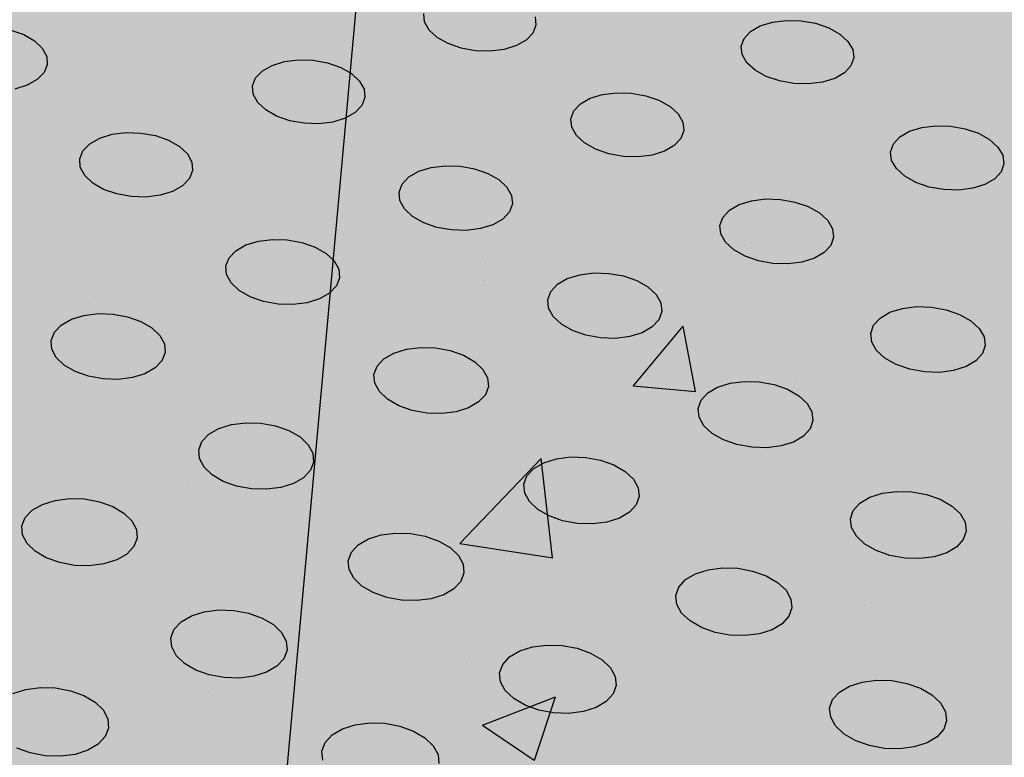
# Model space of a CAD drawing. Units: inches. Extents: x 1523.6 to 1593.6, y 1685.2 to 1737.8.
# Drawn here: x 1571.3 to 1576, y 1710.8 to 1714.3 of the extents above; entities that cross this region are included whole.
import ezdxf

# ---------------------------------------------------------------- set-up
doc = ezdxf.new("R2010")
doc.units = ezdxf.units.IN
doc.header["$MEASUREMENT"] = 0
for name, color, linetype in [('100 STATIC CONTENTS', 7, 'Continuous'), ('512 +Optional SOPRABOARD', 7, 'Continuous'), ('522 SOPRABOARD', 7, 'Continuous'), ('530 SOPRADRAIN', 7, 'Continuous')]:
    doc.layers.add(name, color=color, linetype=linetype)

msp = doc.modelspace()

# ---------------------------------------------------------------- hatches: boundary and pattern name
at = {"layer": '100 STATIC CONTENTS'}
h = msp.add_hatch(color=255, dxfattribs=at)
h.dxf.hatch_style = 1
h.paths.add_polyline_path([(1562.5742, 1737.8315), (1546.9964, 1733.4207), (1572.9463, 1714.9659), (1590.4023, 1722.2605)])
h.paths.add_polyline_path([(1546.9964, 1733.4207), (1547.4068, 1726.7382), (1561.1384, 1715.9638), (1561.1411, 1716.1097), (1561.2646, 1716.0129), (1566.3651, 1712.0184), (1566.4957, 1711.7603), (1572.2461, 1707.2483), (1572.9463, 1714.9659)])
h.paths.add_polyline_path([(1590.4023, 1722.2605), (1572.9463, 1714.9659), (1572.2461, 1707.2483), (1589.0093, 1714.901)])
at = {"layer": '100 STATIC CONTENTS', "true_color": 0x000000}
h = msp.add_hatch(dxfattribs=at)
h.set_pattern_fill('AR-CONC', color=18, scale=0.5)
h.set_pattern_definition([(50, (-82.9572, 3.6802), (3.586301, -0.3137607), [0.375, -4.125]), (355, (-82.9572, 3.6802), (-0.6937567, 3.7609607), [0.3, -3.3]), (100.45144, (-82.6584, 3.654), (2.892544, 3.4472), [0.318701, -3.5057106]), (46.1842, (-82.9572, 4.6802), (5.336207, -0.827596), [0.5625, -6.1875]), (96.63564, (-82.5126, 4.6113), (4.67331, 4.870593), [0.478052, -5.258569]), (351.18416, (-82.957, 4.68), (4.67331, 4.870593), [0.45, -4.95]), (21, (-82.4572, 4.4302), (2.9845353, -2.0130945), [0.375, -4.125]), (326, (-82.4572, 4.4302), (1.2165767, 3.62575), [0.3, -3.3]), (71.45144, (-82.2085, 4.2625), (4.201112, 1.612656), [0.318701, -3.5057106]), (37.5, (-82.9572, 3.6802), (0.0607993, 1.6644693), [0, -3.26, 0, -3.35, 0, -3.3125]), (7.5, (-82.9572, 3.6802), (1.3153477, 1.9720586), [0, -1.91, 0, -3.185, 0, -1.2625]), (327.5, (-84.0722, 3.6802), (2.6691122, -0.11277436), [0, -1.25, 0, -3.9, 0, -5.175]), (317.5, (-84.5722, 3.6802), (2.9159308, 0.500525), [0, -1.625, 0, -2.59, 0, -3.675])])
h.paths.add_polyline_path([(1546.9964, 1733.4207), (1547.4068, 1726.7382), (1561.1384, 1715.9638), (1561.1411, 1716.1097), (1561.2646, 1716.0129), (1566.3651, 1712.0184), (1566.4957, 1711.7603), (1572.2461, 1707.2483), (1572.9463, 1714.9659)])
h.paths.add_polyline_path([(1589.0093, 1714.901), (1590.4023, 1722.2605), (1572.9463, 1714.9659), (1572.2461, 1707.2483)])
at = {"layer": '100 STATIC CONTENTS'}
h = msp.add_hatch(color=252, dxfattribs=at)
h.dxf.hatch_style = 1
h.paths.add_polyline_path([(1547.8824, 1710.9899), (1552.6688, 1706.3928), (1552.8014, 1706.1165), (1559.4178, 1699.7512), (1590.3005, 1714.0968), (1582.8526, 1718.7356), (1582.7291, 1718.9686), (1577.2433, 1722.3784), (1577.0958, 1722.3212)])
at = {"layer": '512 +Optional SOPRABOARD'}
h = msp.add_hatch(color=253, dxfattribs=at)
h.dxf.hatch_style = 1
h.paths.add_polyline_path([(1549.1352, 1691.09), (1592.3918, 1711.9639), (1562.4075, 1730.8279), (1525.2744, 1719.0352)])
at = {"layer": '522 SOPRABOARD'}
h = msp.add_hatch(color=253, dxfattribs=at)
h.dxf.hatch_style = 1
h.paths.add_polyline_path([(1549.1352, 1691.09), (1592.3918, 1711.9639), (1562.4075, 1730.8279), (1525.2744, 1719.0352)])
at = {"layer": '530 SOPRADRAIN'}
h = msp.add_hatch(color=8, dxfattribs=at)
h.dxf.hatch_style = 1
h.paths.add_polyline_path([(1526.2746, 1719.9428), (1549.4056, 1693.5826), (1591.2712, 1713.3254), (1562.4195, 1731.3321)])

# ---------------------------------------------------------------- linework, layer by layer
at = {"layer": '100 STATIC CONTENTS'}
msp.add_line((1572.2461, 1707.2483), (1572.9463, 1714.9659), dxfattribs=at)
at = {"layer": '530 SOPRADRAIN'}
for p, q in [((1573.2171, 1714.2755), (1573.2133, 1714.3151)), ((1573.7462, 1714.2995), (1573.7503, 1714.2599)), ((1573.239, 1714.2366), (1573.2171, 1714.2755)), ((1573.7503, 1714.2599), (1573.736, 1714.2221)), ((1574.779, 1714.2299), (1574.8254, 1714.2566)), ((1574.8254, 1714.2566), (1574.8839, 1714.2746)), ((1574.8839, 1714.2746), (1574.9506, 1714.2829)), ((1574.9506, 1714.2829), (1575.0208, 1714.2809)), ((1575.0208, 1714.2809), (1575.0898, 1714.2686)), ((1575.0898, 1714.2686), (1575.153, 1714.247)), ((1575.153, 1714.247), (1575.2061, 1714.2174)), ((1571.2341, 1714.2361), (1571.2963, 1714.2144)), ((1571.2963, 1714.2144), (1571.3479, 1714.1849)), ((1573.2774, 1714.2012), (1573.239, 1714.2366)), ((1573.3298, 1714.1716), (1573.2774, 1714.2012)), ((1573.736, 1714.2221), (1573.7044, 1714.1887)), ((1574.734, 1714.1587), (1574.7478, 1714.1965)), ((1574.7478, 1714.1965), (1574.779, 1714.2299)), ((1575.2061, 1714.2174), (1575.2454, 1714.182)), ((1571.3479, 1714.1849), (1571.3855, 1714.1494)), ((1571.3855, 1714.1494), (1571.4065, 1714.1104)), ((1573.3926, 1714.1499), (1573.3298, 1714.1716)), ((1573.4615, 1714.1376), (1573.3926, 1714.1499)), ((1573.6576, 1714.162), (1573.5987, 1714.1439)), ((1573.7044, 1714.1887), (1573.6576, 1714.162)), ((1574.7386, 1714.1188), (1574.734, 1714.1587)), ((1575.2454, 1714.182), (1575.2682, 1714.143)), ((1571.4065, 1714.1104), (1571.4094, 1714.0705)), ((1573.5318, 1714.1356), (1573.4615, 1714.1376)), ((1573.5987, 1714.1439), (1573.5318, 1714.1356)), ((1574.7612, 1714.0798), (1574.7386, 1714.1188)), ((1575.2731, 1714.1032), (1575.2595, 1714.0652)), ((1575.2682, 1714.143), (1575.2731, 1714.1032)), ((1571.4094, 1714.0705), (1571.3941, 1714.0325)), ((1572.4397, 1714.0404), (1572.487, 1714.0672)), ((1572.487, 1714.0672), (1572.5462, 1714.0853)), ((1572.5462, 1714.0853), (1572.6132, 1714.0937)), ((1572.6132, 1714.0937), (1572.6835, 1714.0916)), ((1572.6835, 1714.0916), (1572.7524, 1714.0793)), ((1572.7524, 1714.0793), (1572.8151, 1714.0576)), ((1572.8151, 1714.0576), (1572.8674, 1714.0279)), ((1574.8003, 1714.0442), (1574.7612, 1714.0798)), ((1575.2595, 1714.0652), (1575.2284, 1714.0317)), ((1571.3941, 1714.0325), (1571.3614, 1713.999)), ((1572.3925, 1713.9688), (1572.4074, 1714.0069)), ((1572.4074, 1714.0069), (1572.4397, 1714.0404)), ((1572.8674, 1714.0279), (1572.9058, 1713.9923)), ((1574.8534, 1714.0146), (1574.8003, 1714.0442)), ((1574.9167, 1713.9928), (1574.8534, 1714.0146)), ((1575.182, 1714.0049), (1575.1234, 1713.9867)), ((1575.2284, 1714.0317), (1575.182, 1714.0049)), ((1571.3137, 1713.9722), (1571.2541, 1713.954)), ((1571.3614, 1713.999), (1571.3137, 1713.9722)), ((1572.3959, 1713.9288), (1572.3925, 1713.9688)), ((1572.9058, 1713.9923), (1572.9275, 1713.9531)), ((1574.986, 1713.9805), (1574.9167, 1713.9928)), ((1575.0565, 1713.9784), (1574.986, 1713.9805)), ((1575.1234, 1713.9867), (1575.0565, 1713.9784)), ((1572.4175, 1713.8896), (1572.3959, 1713.9288)), ((1572.9312, 1713.9131), (1572.9165, 1713.875)), ((1572.9275, 1713.9531), (1572.9312, 1713.9131)), ((1573.964, 1713.8829), (1574.0109, 1713.9098)), ((1574.0109, 1713.9098), (1574.0699, 1713.928)), ((1574.0699, 1713.928), (1574.1369, 1713.9363)), ((1574.1369, 1713.9363), (1574.2074, 1713.9343)), ((1574.2074, 1713.9343), (1574.2766, 1713.9219)), ((1574.2766, 1713.9219), (1574.3399, 1713.9001)), ((1572.4557, 1713.8539), (1572.4175, 1713.8896)), ((1572.9165, 1713.875), (1572.8844, 1713.8413)), ((1573.9324, 1713.8492), (1573.964, 1713.8829)), ((1574.3399, 1713.9001), (1574.3928, 1713.8703)), ((1574.3928, 1713.8703), (1574.4319, 1713.8346)), ((1572.508, 1713.8241), (1572.4557, 1713.8539)), ((1572.5709, 1713.8022), (1572.508, 1713.8241)), ((1572.8844, 1713.8413), (1572.8371, 1713.8144)), ((1573.9181, 1713.811), (1573.9324, 1713.8492)), ((1574.4319, 1713.8346), (1574.4545, 1713.7953)), ((1572.6399, 1713.7898), (1572.5709, 1713.8022)), ((1572.7105, 1713.7877), (1572.6399, 1713.7898)), ((1572.7778, 1713.7961), (1572.7105, 1713.7877)), ((1572.8371, 1713.8144), (1572.7778, 1713.7961)), ((1573.9223, 1713.7709), (1573.9181, 1713.811)), ((1573.9446, 1713.7315), (1573.9223, 1713.7709)), ((1574.4545, 1713.7953), (1574.4589, 1713.7551)), ((1575.5408, 1713.7517), (1575.5995, 1713.77)), ((1575.5995, 1713.77), (1575.6665, 1713.7784)), ((1575.6665, 1713.7784), (1575.7372, 1713.7763)), ((1575.7372, 1713.7763), (1575.8068, 1713.7639)), ((1571.6605, 1713.7188), (1571.7201, 1713.7371)), ((1571.7201, 1713.7371), (1571.7875, 1713.7455)), ((1571.7875, 1713.7455), (1571.8581, 1713.7434)), ((1571.8581, 1713.7434), (1571.9272, 1713.731)), ((1571.9272, 1713.731), (1571.9899, 1713.7091)), ((1573.9836, 1713.6956), (1573.9446, 1713.7315)), ((1574.4589, 1713.7551), (1574.4449, 1713.7168)), ((1575.4632, 1713.691), (1575.4943, 1713.7248)), ((1575.4943, 1713.7248), (1575.5408, 1713.7517)), ((1575.8068, 1713.7639), (1575.8706, 1713.742)), ((1575.8706, 1713.742), (1575.9242, 1713.7121)), ((1571.58, 1713.658), (1571.6127, 1713.6918)), ((1571.6127, 1713.6918), (1571.6605, 1713.7188)), ((1571.9899, 1713.7091), (1572.0422, 1713.6791)), ((1572.0422, 1713.6791), (1572.0803, 1713.6432)), ((1574.0366, 1713.6657), (1573.9836, 1713.6956)), ((1574.4134, 1713.683), (1574.3665, 1713.656)), ((1574.4449, 1713.7168), (1574.4134, 1713.683)), ((1575.4497, 1713.6526), (1575.4632, 1713.691)), ((1575.9242, 1713.7121), (1575.9641, 1713.6762)), ((1575.9641, 1713.6762), (1575.9874, 1713.6368)), ((1571.5646, 1713.6196), (1571.58, 1713.658)), ((1572.0803, 1713.6432), (1572.1018, 1713.6037)), ((1574.1, 1713.6437), (1574.0366, 1713.6657)), ((1574.1694, 1713.6313), (1574.1, 1713.6437)), ((1574.2402, 1713.6292), (1574.1694, 1713.6313)), ((1574.3074, 1713.6376), (1574.2402, 1713.6292)), ((1574.3665, 1713.656), (1574.3074, 1713.6376)), ((1575.4546, 1713.6123), (1575.4497, 1713.6526)), ((1575.9874, 1713.6368), (1575.9926, 1713.5964)), ((1571.5676, 1713.5792), (1571.5646, 1713.6196)), ((1571.5888, 1713.5397), (1571.5676, 1713.5792)), ((1572.1018, 1713.6037), (1572.1051, 1713.5634)), ((1573.2488, 1713.5784), (1573.3162, 1713.5868)), ((1573.3162, 1713.5868), (1573.3869, 1713.5847)), ((1573.3869, 1713.5847), (1573.4563, 1713.5722)), ((1575.4777, 1713.5728), (1575.4546, 1713.6123)), ((1575.9926, 1713.5964), (1575.9793, 1713.558)), ((1571.6269, 1713.5036), (1571.5888, 1713.5397)), ((1572.1051, 1713.5634), (1572.0899, 1713.5249)), ((1573.1099, 1713.4989), (1573.142, 1713.5329)), ((1573.142, 1713.5329), (1573.1894, 1713.56)), ((1573.1894, 1713.56), (1573.2488, 1713.5784)), ((1573.4563, 1713.5722), (1573.5196, 1713.5502)), ((1573.5196, 1713.5502), (1573.5726, 1713.5202)), ((1575.5175, 1713.5368), (1575.4777, 1713.5728)), ((1575.5711, 1713.5067), (1575.5175, 1713.5368)), ((1575.9793, 1713.558), (1575.9483, 1713.524)), ((1571.6791, 1713.4735), (1571.6269, 1713.5036)), ((1572.0573, 1713.4909), (1572.0095, 1713.4638)), ((1572.0899, 1713.5249), (1572.0573, 1713.4909)), ((1573.0952, 1713.4604), (1573.1099, 1713.4989)), ((1573.5726, 1713.5202), (1573.6115, 1713.4841)), ((1575.635, 1713.4847), (1575.5711, 1713.5067)), ((1575.7049, 1713.4722), (1575.635, 1713.4847)), ((1575.9019, 1713.4969), (1575.843, 1713.4785)), ((1575.9483, 1713.524), (1575.9019, 1713.4969)), ((1571.742, 1713.4515), (1571.6791, 1713.4735)), ((1571.8113, 1713.439), (1571.742, 1713.4515)), ((1571.8821, 1713.4369), (1571.8113, 1713.439)), ((1571.9498, 1713.4454), (1571.8821, 1713.4369)), ((1572.0095, 1713.4638), (1571.9498, 1713.4454)), ((1573.099, 1713.4199), (1573.0952, 1713.4604)), ((1573.6115, 1713.4841), (1573.6337, 1713.4445)), ((1573.6337, 1713.4445), (1573.6378, 1713.404)), ((1575.7758, 1713.4701), (1575.7049, 1713.4722)), ((1575.843, 1713.4785), (1575.7758, 1713.4701)), ((1573.121, 1713.3802), (1573.099, 1713.4199)), ((1573.6378, 1713.404), (1573.6233, 1713.3653)), ((1574.6773, 1713.3734), (1574.7243, 1713.4006)), ((1574.7243, 1713.4006), (1574.7834, 1713.419)), ((1574.7834, 1713.419), (1574.8508, 1713.4275)), ((1574.8508, 1713.4275), (1574.9217, 1713.4254)), ((1574.9217, 1713.4254), (1574.9915, 1713.4129)), ((1574.9915, 1713.4129), (1575.0554, 1713.3908)), ((1575.0554, 1713.3908), (1575.1089, 1713.3606)), ((1573.1598, 1713.344), (1573.121, 1713.3802)), ((1573.2127, 1713.3138), (1573.1598, 1713.344)), ((1573.6233, 1713.3653), (1573.5913, 1713.3312)), ((1574.6458, 1713.3393), (1574.6773, 1713.3734)), ((1575.1089, 1713.3606), (1575.1486, 1713.3244)), ((1573.2761, 1713.2917), (1573.2127, 1713.3138)), ((1573.5439, 1713.304), (1573.4844, 1713.2855)), ((1573.5913, 1713.3312), (1573.5439, 1713.304)), ((1574.6318, 1713.3006), (1574.6458, 1713.3393)), ((1574.6363, 1713.2599), (1574.6318, 1713.3006)), ((1575.1486, 1713.3244), (1575.1716, 1713.2846)), ((1573.3457, 1713.2791), (1573.2761, 1713.2917)), ((1573.4168, 1713.277), (1573.3457, 1713.2791)), ((1573.4844, 1713.2855), (1573.4168, 1713.277)), ((1574.6591, 1713.2201), (1574.6363, 1713.2599)), ((1575.1716, 1713.2846), (1575.1765, 1713.2439)), ((1572.3129, 1713.1799), (1572.3608, 1713.2072)), ((1572.3608, 1713.2072), (1572.4206, 1713.2257)), ((1572.4206, 1713.2257), (1572.4883, 1713.2342)), ((1572.4883, 1713.2342), (1572.5594, 1713.2321)), ((1572.5594, 1713.2321), (1572.629, 1713.2195)), ((1572.629, 1713.2195), (1572.6923, 1713.1973)), ((1574.6987, 1713.1837), (1574.6591, 1713.2201)), ((1575.1627, 1713.2052), (1575.1313, 1713.1709)), ((1575.1765, 1713.2439), (1575.1627, 1713.2052)), ((1572.2803, 1713.1456), (1572.3129, 1713.1799)), ((1572.6923, 1713.1973), (1572.7452, 1713.167)), ((1572.7452, 1713.167), (1572.7839, 1713.1307)), ((1574.7522, 1713.1534), (1574.6987, 1713.1837)), ((1575.1313, 1713.1709), (1575.0843, 1713.1436)), ((1572.2651, 1713.1067), (1572.2803, 1713.1456)), ((1572.7839, 1713.1307), (1572.8058, 1713.0907)), ((1574.8162, 1713.1312), (1574.7522, 1713.1534)), ((1574.8862, 1713.1186), (1574.8162, 1713.1312)), ((1574.9575, 1713.1165), (1574.8862, 1713.1186)), ((1575.025, 1713.125), (1574.9575, 1713.1165)), ((1575.0843, 1713.1436), (1575.025, 1713.125)), ((1572.2685, 1713.0659), (1572.2651, 1713.1067)), ((1572.2902, 1713.0258), (1572.2685, 1713.0659)), ((1572.8058, 1713.0907), (1572.8095, 1713.0498)), ((1573.9007, 1713.0464), (1573.9603, 1713.065)), ((1573.9603, 1713.065), (1574.028, 1713.0735)), ((1574.028, 1713.0735), (1574.0992, 1713.0714)), ((1574.0992, 1713.0714), (1574.1692, 1713.0588)), ((1572.3288, 1712.9893), (1572.2902, 1713.0258)), ((1572.8095, 1713.0498), (1572.7945, 1713.0108)), ((1573.8212, 1712.9846), (1573.8532, 1713.019)), ((1573.8532, 1713.019), (1573.9007, 1713.0464)), ((1574.1692, 1713.0588), (1574.2331, 1713.0365)), ((1574.2331, 1713.0365), (1574.2866, 1713.0061)), ((1572.3816, 1712.9588), (1572.3288, 1712.9893)), ((1572.7621, 1712.9764), (1572.7142, 1712.949)), ((1572.7945, 1713.0108), (1572.7621, 1712.9764)), ((1573.8067, 1712.9455), (1573.8212, 1712.9846)), ((1574.2866, 1713.0061), (1574.3261, 1712.9696)), ((1574.3261, 1712.9696), (1574.3488, 1712.9294)), ((1572.4451, 1712.9365), (1572.3816, 1712.9588)), ((1572.5149, 1712.9238), (1572.4451, 1712.9365)), ((1572.5862, 1712.9217), (1572.5149, 1712.9238)), ((1572.6542, 1712.9303), (1572.5862, 1712.9217)), ((1572.7142, 1712.949), (1572.6542, 1712.9303)), ((1573.8109, 1712.9045), (1573.8067, 1712.9455)), ((1574.3488, 1712.9294), (1574.3532, 1712.8884)), ((1571.5852, 1712.87), (1571.6533, 1712.8786)), ((1571.6533, 1712.8786), (1571.7247, 1712.8764)), ((1571.7247, 1712.8764), (1571.7944, 1712.8638)), ((1573.8334, 1712.8643), (1573.8109, 1712.9045)), ((1574.3532, 1712.8884), (1574.339, 1712.8493)), ((1575.3996, 1712.8574), (1575.4466, 1712.8849)), ((1575.4466, 1712.8849), (1575.506, 1712.9036)), ((1575.506, 1712.9036), (1575.5737, 1712.9122)), ((1575.5737, 1712.9122), (1575.6451, 1712.9101)), ((1575.6451, 1712.9101), (1575.7155, 1712.8974)), ((1575.7155, 1712.8974), (1575.7799, 1712.875)), ((1575.7799, 1712.875), (1575.8341, 1712.8445)), ((1571.4765, 1712.8237), (1571.5249, 1712.8513)), ((1571.5249, 1712.8513), (1571.5852, 1712.87)), ((1571.7944, 1712.8638), (1571.8578, 1712.8414)), ((1571.8578, 1712.8414), (1571.9106, 1712.8108)), ((1573.8727, 1712.8277), (1573.8334, 1712.8643)), ((1573.9262, 1712.7971), (1573.8727, 1712.8277)), ((1574.339, 1712.8493), (1574.3071, 1712.8147)), ((1575.3682, 1712.8229), (1575.3996, 1712.8574)), ((1575.8341, 1712.8445), (1575.8743, 1712.8078)), ((1571.4278, 1712.75), (1571.4434, 1712.7892)), ((1571.4434, 1712.7892), (1571.4765, 1712.8237)), ((1571.9106, 1712.8108), (1571.9491, 1712.7741)), ((1573.9903, 1712.7746), (1573.9262, 1712.7971)), ((1574.2597, 1712.7871), (1574.1999, 1712.7684)), ((1574.3071, 1712.8147), (1574.2597, 1712.7871)), ((1575.3544, 1712.7837), (1575.3682, 1712.8229)), ((1575.3594, 1712.7425), (1575.3544, 1712.7837)), ((1575.8743, 1712.8078), (1575.8979, 1712.7675)), ((1571.4308, 1712.7088), (1571.4278, 1712.75)), ((1571.9491, 1712.7741), (1571.9707, 1712.7338)), ((1571.9707, 1712.7338), (1571.9739, 1712.6925)), ((1574.0605, 1712.7619), (1573.9903, 1712.7746)), ((1574.132, 1712.7598), (1574.0605, 1712.7619)), ((1574.1999, 1712.7684), (1574.132, 1712.7598)), ((1575.3827, 1712.7022), (1575.3594, 1712.7425)), ((1575.8979, 1712.7675), (1575.9031, 1712.7263)), ((1571.4522, 1712.6684), (1571.4308, 1712.7088)), ((1571.9739, 1712.6925), (1571.9586, 1712.6532)), ((1573.0219, 1712.6614), (1573.0699, 1712.6891)), ((1573.0699, 1712.6891), (1573.1299, 1712.7079)), ((1573.1299, 1712.7079), (1573.198, 1712.7165)), ((1573.198, 1712.7165), (1573.2696, 1712.7143)), ((1573.2696, 1712.7143), (1573.3397, 1712.7016)), ((1573.3397, 1712.7016), (1573.4036, 1712.6791)), ((1575.4228, 1712.6654), (1575.3827, 1712.7022)), ((1575.8896, 1712.6871), (1575.8583, 1712.6524)), ((1575.9031, 1712.7263), (1575.8896, 1712.6871)), ((1571.4905, 1712.6315), (1571.4522, 1712.6684)), ((1571.9586, 1712.6532), (1571.9256, 1712.6185)), ((1572.9894, 1712.6267), (1573.0219, 1712.6614)), ((1573.4036, 1712.6791), (1573.4571, 1712.6484)), ((1573.4571, 1712.6484), (1573.4963, 1712.6116)), ((1575.477, 1712.6346), (1575.4228, 1712.6654)), ((1575.8583, 1712.6524), (1575.8113, 1712.6247)), ((1571.5433, 1712.6008), (1571.4905, 1712.6315)), ((1571.6068, 1712.5783), (1571.5433, 1712.6008)), ((1571.8772, 1712.5908), (1571.8168, 1712.572)), ((1571.9256, 1712.6185), (1571.8772, 1712.5908)), ((1572.9745, 1712.5874), (1572.9894, 1712.6267)), ((1573.4963, 1712.6116), (1573.5188, 1712.5711)), ((1575.5416, 1712.6121), (1575.477, 1712.6346)), ((1575.6121, 1712.5994), (1575.5416, 1712.6121)), ((1575.6838, 1712.5972), (1575.6121, 1712.5994)), ((1575.7518, 1712.6059), (1575.6838, 1712.5972)), ((1575.8113, 1712.6247), (1575.7518, 1712.6059)), ((1571.6768, 1712.5655), (1571.6068, 1712.5783)), ((1571.7484, 1712.5634), (1571.6768, 1712.5655)), ((1571.8168, 1712.572), (1571.7484, 1712.5634)), ((1572.9783, 1712.546), (1572.9745, 1712.5874)), ((1573.0004, 1712.5054), (1572.9783, 1712.546)), ((1573.5188, 1712.5711), (1573.5228, 1712.5297)), ((1574.621, 1712.5263), (1574.6808, 1712.5451)), ((1574.6808, 1712.5451), (1574.7489, 1712.5537)), ((1574.7489, 1712.5537), (1574.8206, 1712.5516)), ((1574.8206, 1712.5516), (1574.8911, 1712.5388)), ((1573.0396, 1712.4685), (1573.0004, 1712.5054)), ((1573.5228, 1712.5297), (1573.5081, 1712.4903)), ((1574.5415, 1712.4636), (1574.5735, 1712.4985)), ((1574.5735, 1712.4985), (1574.621, 1712.5263)), ((1574.8911, 1712.5388), (1574.9556, 1712.5163)), ((1574.9556, 1712.5163), (1575.0097, 1712.4854)), ((1573.093, 1712.4376), (1573.0396, 1712.4685)), ((1573.4757, 1712.4554), (1573.4278, 1712.4276)), ((1573.5081, 1712.4903), (1573.4757, 1712.4554)), ((1574.5273, 1712.4241), (1574.5415, 1712.4636)), ((1575.0097, 1712.4854), (1575.0497, 1712.4484)), ((1575.0497, 1712.4484), (1575.073, 1712.4078)), ((1573.1571, 1712.415), (1573.093, 1712.4376)), ((1573.2275, 1712.4022), (1573.1571, 1712.415)), ((1573.2993, 1712.4), (1573.2275, 1712.4022)), ((1573.3676, 1712.4087), (1573.2993, 1712.4)), ((1573.4278, 1712.4276), (1573.3676, 1712.4087)), ((1574.5319, 1712.3826), (1574.5273, 1712.4241)), ((1575.073, 1712.4078), (1575.0778, 1712.3662)), ((1572.2923, 1712.3476), (1572.3608, 1712.3563)), ((1572.3608, 1712.3563), (1572.4326, 1712.3542)), ((1572.4326, 1712.3542), (1572.5029, 1712.3413)), ((1574.5549, 1712.3419), (1574.5319, 1712.3826)), ((1575.0778, 1712.3662), (1575.0638, 1712.3266)), ((1572.1834, 1712.3008), (1572.2318, 1712.3287)), ((1572.2318, 1712.3287), (1572.2923, 1712.3476)), ((1572.5029, 1712.3413), (1572.5669, 1712.3186)), ((1572.5669, 1712.3186), (1572.6203, 1712.2877)), ((1574.5948, 1712.3047), (1574.5549, 1712.3419)), ((1575.0638, 1712.3266), (1575.032, 1712.2916)), ((1572.135, 1712.2261), (1572.1503, 1712.2658)), ((1572.1503, 1712.2658), (1572.1834, 1712.3008)), ((1572.6203, 1712.2877), (1572.6593, 1712.2505)), ((1574.6489, 1712.2738), (1574.5948, 1712.3047)), ((1574.7135, 1712.2511), (1574.6489, 1712.2738)), ((1574.9845, 1712.2637), (1574.9246, 1712.2447)), ((1575.032, 1712.2916), (1574.9845, 1712.2637)), ((1572.1383, 1712.1843), (1572.135, 1712.2261)), ((1572.6593, 1712.2505), (1572.6815, 1712.2097)), ((1574.7843, 1712.2382), (1574.7135, 1712.2511)), ((1574.8563, 1712.236), (1574.7843, 1712.2382)), ((1574.9246, 1712.2447), (1574.8563, 1712.236)), ((1572.1602, 1712.1434), (1572.1383, 1712.1843)), ((1572.6851, 1712.1679), (1572.67, 1712.1281)), ((1572.6815, 1712.2097), (1572.6851, 1712.1679)), ((1573.74, 1712.1364), (1573.788, 1712.1644)), ((1573.788, 1712.1644), (1573.8483, 1712.1834)), ((1573.8483, 1712.1834), (1573.9168, 1712.1921)), ((1573.9168, 1712.1921), (1573.9888, 1712.19)), ((1573.9888, 1712.19), (1574.0595, 1712.1771)), ((1574.0595, 1712.1771), (1574.124, 1712.1543)), ((1572.1991, 1712.1061), (1572.1602, 1712.1434)), ((1572.67, 1712.1281), (1572.6371, 1712.0929)), ((1573.7076, 1712.1012), (1573.74, 1712.1364)), ((1574.124, 1712.1543), (1574.1781, 1712.1232)), ((1574.1781, 1712.1232), (1574.2179, 1712.0859)), ((1572.2525, 1712.075), (1572.1991, 1712.1061)), ((1572.3166, 1712.0522), (1572.2525, 1712.075)), ((1572.6371, 1712.0929), (1572.5886, 1712.0649)), ((1573.6929, 1712.0614), (1573.7076, 1712.1012)), ((1574.2179, 1712.0859), (1574.2408, 1712.0449)), ((1572.3871, 1712.0392), (1572.3166, 1712.0522)), ((1572.4593, 1712.0371), (1572.3871, 1712.0392)), ((1572.528, 1712.0458), (1572.4593, 1712.0371)), ((1572.5886, 1712.0649), (1572.528, 1712.0458)), ((1573.6971, 1712.0195), (1573.6929, 1712.0614)), ((1574.2408, 1712.0449), (1574.2453, 1712.003)), ((1575.4105, 1712.0186), (1575.4789, 1712.0273)), ((1575.4789, 1712.0273), (1575.5511, 1712.0252)), ((1575.5511, 1712.0252), (1575.6222, 1712.0122)), ((1571.3864, 1711.9651), (1571.4473, 1711.9842)), ((1571.4473, 1711.9842), (1571.5162, 1711.993)), ((1571.5162, 1711.993), (1571.5883, 1711.9908)), ((1571.5883, 1711.9908), (1571.6588, 1711.9778)), ((1571.6588, 1711.9778), (1571.7228, 1711.955)), ((1573.7198, 1711.9784), (1573.6971, 1712.0195)), ((1573.7595, 1711.9409), (1573.7198, 1711.9784)), ((1574.2453, 1712.003), (1574.2308, 1711.963)), ((1575.3029, 1711.9713), (1575.3505, 1711.9995)), ((1575.3505, 1711.9995), (1575.4105, 1712.0186)), ((1575.6222, 1712.0122), (1575.6873, 1711.9894)), ((1575.6873, 1711.9894), (1575.742, 1711.9581)), ((1571.3039, 1711.9016), (1571.3374, 1711.9369)), ((1571.3374, 1711.9369), (1571.3864, 1711.9651)), ((1571.7228, 1711.955), (1571.7761, 1711.9237)), ((1573.8135, 1711.9097), (1573.7595, 1711.9409)), ((1574.1985, 1711.9277), (1574.1506, 1711.8995)), ((1574.2308, 1711.963), (1574.1985, 1711.9277)), ((1575.2571, 1711.896), (1575.2711, 1711.9361)), ((1575.2711, 1711.9361), (1575.3029, 1711.9713)), ((1575.742, 1711.9581), (1575.7827, 1711.9207)), ((1571.288, 1711.8616), (1571.3039, 1711.9016)), ((1571.7761, 1711.9237), (1571.815, 1711.8862)), ((1571.815, 1711.8862), (1571.8368, 1711.845)), ((1573.8782, 1711.8868), (1573.8135, 1711.9097)), ((1573.9492, 1711.8738), (1573.8782, 1711.8868)), ((1574.1506, 1711.8995), (1574.0901, 1711.8804)), ((1575.2621, 1711.854), (1575.2571, 1711.896)), ((1575.7827, 1711.9207), (1575.8064, 1711.8795)), ((1571.291, 1711.8195), (1571.288, 1711.8616)), ((1571.8368, 1711.845), (1571.84, 1711.8029)), ((1574.0214, 1711.8716), (1573.9492, 1711.8738)), ((1574.0901, 1711.8804), (1574.0214, 1711.8716)), ((1575.2856, 1711.8127), (1575.2621, 1711.854)), ((1575.8116, 1711.8374), (1575.798, 1711.7973)), ((1575.8064, 1711.8795), (1575.8116, 1711.8374)), ((1571.3125, 1711.7782), (1571.291, 1711.8195)), ((1571.84, 1711.8029), (1571.8244, 1711.7627)), ((1572.8993, 1711.7711), (1572.9478, 1711.7994)), ((1572.9478, 1711.7994), (1573.0085, 1711.8186)), ((1573.0085, 1711.8186), (1573.0773, 1711.8274)), ((1573.0773, 1711.8274), (1573.1496, 1711.8252)), ((1573.1496, 1711.8252), (1573.2205, 1711.8122)), ((1573.2205, 1711.8122), (1573.2851, 1711.7892)), ((1573.2851, 1711.7892), (1573.3391, 1711.7578)), ((1575.3261, 1711.7751), (1575.2856, 1711.8127)), ((1575.798, 1711.7973), (1575.7663, 1711.7619)), ((1571.3512, 1711.7406), (1571.3125, 1711.7782)), ((1571.4045, 1711.7091), (1571.3512, 1711.7406)), ((1571.8244, 1711.7627), (1571.791, 1711.7273)), ((1572.8663, 1711.7357), (1572.8993, 1711.7711)), ((1573.3391, 1711.7578), (1573.3787, 1711.7202)), ((1575.3808, 1711.7437), (1575.3261, 1711.7751)), ((1575.4461, 1711.7207), (1575.3808, 1711.7437)), ((1575.7663, 1711.7619), (1575.7187, 1711.7336)), ((1571.4687, 1711.6861), (1571.4045, 1711.7091)), ((1571.7421, 1711.699), (1571.6809, 1711.6797)), ((1571.791, 1711.7273), (1571.7421, 1711.699)), ((1572.8512, 1711.6954), (1572.8663, 1711.7357)), ((1572.8549, 1711.6531), (1572.8512, 1711.6954)), ((1573.3787, 1711.7202), (1573.4013, 1711.6788)), ((1575.5174, 1711.7077), (1575.4461, 1711.7207)), ((1575.5899, 1711.7055), (1575.5174, 1711.7077)), ((1575.6585, 1711.7143), (1575.5899, 1711.7055)), ((1575.7187, 1711.7336), (1575.6585, 1711.7143)), ((1571.5394, 1711.6731), (1571.4687, 1711.6861)), ((1571.6118, 1711.6709), (1571.5394, 1711.6731)), ((1571.6809, 1711.6797), (1571.6118, 1711.6709)), ((1572.8773, 1711.6117), (1572.8549, 1711.6531)), ((1573.4013, 1711.6788), (1573.4054, 1711.6365)), ((1574.5154, 1711.633), (1574.5759, 1711.6522)), ((1574.5759, 1711.6522), (1574.6447, 1711.6611)), ((1574.6447, 1711.6611), (1574.7172, 1711.6589)), ((1574.7172, 1711.6589), (1574.7885, 1711.6458)), ((1574.7885, 1711.6458), (1574.8536, 1711.6228)), ((1572.9168, 1711.5739), (1572.8773, 1711.6117)), ((1573.4054, 1711.6365), (1573.3905, 1711.5962)), ((1574.435, 1711.569), (1574.4674, 1711.6046)), ((1574.4674, 1711.6046), (1574.5154, 1711.633)), ((1574.8536, 1711.6228), (1574.9083, 1711.5913)), ((1572.9708, 1711.5424), (1572.9168, 1711.5739)), ((1573.3577, 1711.5606), (1573.3092, 1711.5322)), ((1573.3905, 1711.5962), (1573.3577, 1711.5606)), ((1574.4206, 1711.5286), (1574.435, 1711.569)), ((1574.9083, 1711.5913), (1574.9487, 1711.5535)), ((1574.9487, 1711.5535), (1574.9722, 1711.5119)), ((1573.0355, 1711.5193), (1572.9708, 1711.5424)), ((1573.1066, 1711.5062), (1573.0355, 1711.5193)), ((1573.1792, 1711.504), (1573.1066, 1711.5062)), ((1573.2483, 1711.5129), (1573.1792, 1711.504)), ((1573.3092, 1711.5322), (1573.2483, 1711.5129)), ((1574.4252, 1711.4862), (1574.4206, 1711.5286)), ((1574.9722, 1711.5119), (1574.977, 1711.4695)), ((1572.1612, 1711.4505), (1572.2305, 1711.4593)), ((1572.2305, 1711.4593), (1572.3031, 1711.4571)), ((1572.3031, 1711.4571), (1572.3741, 1711.444)), ((1574.4484, 1711.4446), (1574.4252, 1711.4862)), ((1574.977, 1711.4695), (1574.9628, 1711.429)), ((1572.0511, 1711.4026), (1572.1, 1711.4311)), ((1572.1, 1711.4311), (1572.1612, 1711.4505)), ((1572.3741, 1711.444), (1572.4388, 1711.4208)), ((1572.4388, 1711.4208), (1572.4927, 1711.3892)), ((1574.4887, 1711.4066), (1574.4484, 1711.4446)), ((1574.9628, 1711.429), (1574.9307, 1711.3933)), ((1572.002, 1711.3262), (1572.0176, 1711.3668)), ((1572.0176, 1711.3668), (1572.0511, 1711.4026)), ((1572.4927, 1711.3892), (1572.5321, 1711.3512)), ((1574.5433, 1711.375), (1574.4887, 1711.4066)), ((1574.6086, 1711.3518), (1574.5433, 1711.375)), ((1574.8826, 1711.3647), (1574.822, 1711.3453)), ((1574.9307, 1711.3933), (1574.8826, 1711.3647)), ((1572.0053, 1711.2836), (1572.002, 1711.3262)), ((1572.5321, 1711.3512), (1572.5544, 1711.3095)), ((1574.6801, 1711.3386), (1574.6086, 1711.3518)), ((1574.7529, 1711.3364), (1574.6801, 1711.3386)), ((1574.822, 1711.3453), (1574.7529, 1711.3364)), ((1572.0274, 1711.2418), (1572.0053, 1711.2836)), ((1572.5544, 1711.3095), (1572.558, 1711.2668)), ((1573.6729, 1711.2632), (1573.7339, 1711.2827)), ((1573.7339, 1711.2827), (1573.8031, 1711.2916)), ((1573.8031, 1711.2916), (1573.8759, 1711.2894)), ((1573.8759, 1711.2894), (1573.9473, 1711.2762)), ((1573.9473, 1711.2762), (1574.0126, 1711.2529)), ((1572.0667, 1711.2037), (1572.0274, 1711.2418)), ((1572.5426, 1711.2261), (1572.5093, 1711.1902)), ((1572.558, 1711.2668), (1572.5426, 1711.2261)), ((1573.5916, 1711.1987), (1573.6244, 1711.2346)), ((1573.6244, 1711.2346), (1573.6729, 1711.2632)), ((1574.0126, 1711.2529), (1574.0672, 1711.2212)), ((1574.0672, 1711.2212), (1574.1074, 1711.183)), ((1572.1205, 1711.1719), (1572.0667, 1711.2037)), ((1572.5093, 1711.1902), (1572.4603, 1711.1615)), ((1573.5767, 1711.1579), (1573.5916, 1711.1987)), ((1574.1074, 1711.183), (1574.1305, 1711.1411)), ((1572.1853, 1711.1485), (1572.1205, 1711.1719)), ((1572.2566, 1711.1353), (1572.1853, 1711.1485)), ((1572.3295, 1711.1331), (1572.2566, 1711.1353)), ((1572.399, 1711.142), (1572.3295, 1711.1331)), ((1572.4603, 1711.1615), (1572.399, 1711.142)), ((1573.5808, 1711.1151), (1573.5767, 1711.1579)), ((1574.1305, 1711.1411), (1574.1349, 1711.0983)), ((1571.2448, 1711.0596), (1571.3065, 1711.0791)), ((1571.3065, 1711.0791), (1571.3761, 1711.088)), ((1571.3761, 1711.088), (1571.449, 1711.0858)), ((1571.449, 1711.0858), (1571.5202, 1711.0726)), ((1573.6037, 1711.0731), (1573.5808, 1711.1151)), ((1574.1349, 1711.0983), (1574.1203, 1711.0574)), ((1575.2041, 1711.0659), (1575.2522, 1711.0947)), ((1575.2522, 1711.0947), (1575.3129, 1711.1142)), ((1575.3129, 1711.1142), (1575.3821, 1711.1232)), ((1575.3821, 1711.1232), (1575.4551, 1711.1209)), ((1575.4551, 1711.1209), (1575.5269, 1711.1077)), ((1575.5269, 1711.1077), (1575.5927, 1711.0844)), ((1575.5927, 1711.0844), (1575.648, 1711.0525)), ((1571.5202, 1711.0726), (1571.5849, 1711.0492)), ((1571.5849, 1711.0492), (1571.6387, 1711.0173)), ((1573.6438, 1711.0349), (1573.6037, 1711.0731)), ((1573.6984, 1711.0029), (1573.6438, 1711.0349)), ((1574.1203, 1711.0574), (1574.0876, 1711.0214)), ((1575.1718, 1711.0299), (1575.2041, 1711.0659)), ((1575.648, 1711.0525), (1575.689, 1711.0142)), ((1571.6387, 1711.0173), (1571.678, 1710.979)), ((1573.7637, 1710.9795), (1573.6984, 1711.0029)), ((1574.0391, 1710.9926), (1573.978, 1710.973)), ((1574.0876, 1711.0214), (1574.0391, 1710.9926)), ((1575.1577, 1710.989), (1575.1718, 1711.0299)), ((1575.1627, 1710.946), (1575.1577, 1710.989)), ((1575.689, 1711.0142), (1575.713, 1710.9721)), ((1571.678, 1710.979), (1571.6999, 1710.9369)), ((1573.8354, 1710.9663), (1573.7637, 1710.9795)), ((1573.9085, 1710.964), (1573.8354, 1710.9663)), ((1573.978, 1710.973), (1573.9085, 1710.964)), ((1575.1864, 1710.9038), (1575.1627, 1710.946)), ((1575.713, 1710.9721), (1575.7182, 1710.9291)), ((1571.7031, 1710.8938), (1571.6873, 1710.8528)), ((1571.6999, 1710.9369), (1571.7031, 1710.8938)), ((1572.7739, 1710.8613), (1572.823, 1710.8902)), ((1572.823, 1710.8902), (1572.8844, 1710.9098)), ((1572.8844, 1710.9098), (1572.954, 1710.9188)), ((1572.954, 1710.9188), (1573.0271, 1710.9166)), ((1573.0271, 1710.9166), (1573.0987, 1710.9033)), ((1573.0987, 1710.9033), (1573.164, 1710.8798)), ((1575.2273, 1710.8654), (1575.1864, 1710.9038)), ((1575.7182, 1710.9291), (1575.7043, 1710.8881)), ((1571.6873, 1710.8528), (1571.6534, 1710.8165)), ((1572.7406, 1710.8251), (1572.7739, 1710.8613)), ((1573.164, 1710.8798), (1573.2185, 1710.8478)), ((1573.2185, 1710.8478), (1573.2585, 1710.8093)), ((1575.2826, 1710.8333), (1575.2273, 1710.8654)), ((1575.6722, 1710.8519), (1575.6241, 1710.8229)), ((1575.7043, 1710.8881), (1575.6722, 1710.8519)), ((1571.3276, 1710.7745), (1571.2627, 1710.798)), ((1571.6534, 1710.8165), (1571.6039, 1710.7876)), ((1572.7252, 1710.784), (1572.7406, 1710.8251)), ((1573.2585, 1710.8093), (1573.2813, 1710.767)), ((1575.3485, 1710.8098), (1575.2826, 1710.8333)), ((1575.4206, 1710.7965), (1575.3485, 1710.8098)), ((1575.4939, 1710.7943), (1575.4206, 1710.7965)), ((1575.5633, 1710.8033), (1575.4939, 1710.7943)), ((1575.6241, 1710.8229), (1575.5633, 1710.8033)), ((1571.399, 1710.7611), (1571.3276, 1710.7745)), ((1571.4722, 1710.7589), (1571.399, 1710.7611)), ((1571.5421, 1710.7679), (1571.4722, 1710.7589)), ((1571.6039, 1710.7876), (1571.5421, 1710.7679)), ((1572.7289, 1710.7408), (1572.7252, 1710.784)), ((1573.2813, 1710.767), (1573.2853, 1710.7238))]:
    msp.add_line(p, q, dxfattribs=at)

doc.saveas('drawing.dxf')
